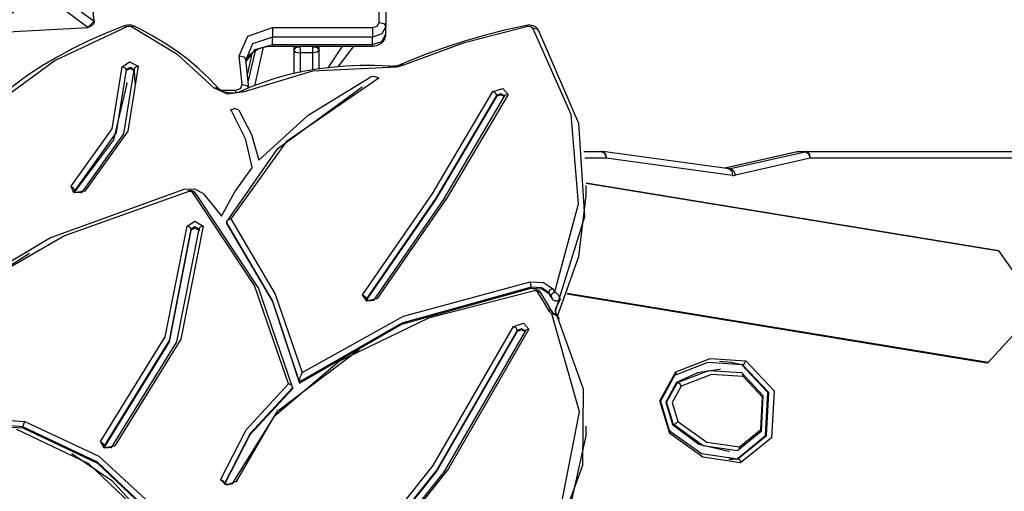
# Model space of a CAD drawing. Units: inches. Extents: x 105 to 194, y 30 to 179.
# Drawn here: x 146 to 154, y 70 to 74 of the extents above; entities that cross this region are included whole.
import ezdxf

# ---------------------------------------------------------------- set-up
doc = ezdxf.new("R2010")
doc.units = ezdxf.units.IN
doc.header["$MEASUREMENT"] = 0
doc.layers.add('Ebene 1', color=7, linetype='Continuous')

# ---------------------------------------------------------------- blocks, each defined once
blk = doc.blocks.new('block 2')
at = {"layer": 'Ebene 1', "color": 179, "lineweight": 25, "true_color": 0x1a171b}
for points in [[(146.7936, 73.7054), (146.4867, 77.1319)], [(146.7947, 73.7006), (146.4877, 77.1274)], [(148.9289, 73.6958), (148.9289, 74.4179)], [(148.979, 74.3868), (148.979, 73.6644)], [(145.9551, 73.6592), (146.1864, 73.8573), (146.5618, 73.8777), (146.7936, 73.7054)], [(146.7481, 73.6572), (146.5435, 73.8094), (146.2119, 73.7912), (146.0073, 73.6169)], [(146.0073, 73.6169), (146.7481, 73.6572)], [(147.0219, 73.6699), (146.9519, 73.6431), (146.8832, 73.6155), (146.7561, 73.5593), (146.6341, 73.4994), (146.5166, 73.4363), (146.4048, 73.3702), (146.2982, 73.3003), (146.1978, 73.2272), (146.1144, 73.1611), (146.0359, 73.0918)], [(147.0391, 73.6634), (146.5018, 73.4105), (146.0693, 73.0953)], [(146.7936, 73.7054), (146.7481, 73.6572)], [(146.7481, 73.6572), (146.7769, 73.6737)], [(146.7936, 73.7054), (146.7919, 73.6885), (146.7769, 73.6737)], [(147.0966, 73.6665), (147.0854, 73.671), (147.0737, 73.6744), (147.0589, 73.6758), (147.0437, 73.6751), (147.0327, 73.673), (147.0219, 73.6699)], [(147.0219, 73.6699), (147.03, 73.6696), (147.0391, 73.6634)], [(147.0747, 73.662), (147.0575, 73.6661), (147.0391, 73.6634)], [(147.0966, 73.6665), (147.0863, 73.6675), (147.0747, 73.662)], [(147.6907, 73.2059), (147.4215, 73.4522), (147.0747, 73.662)], [(147.7285, 73.1979), (147.6931, 73.2376), (147.6564, 73.2758), (147.5813, 73.3468), (147.5002, 73.415), (147.4124, 73.4801), (147.3193, 73.5421), (147.2251, 73.5983), (147.1266, 73.6517), (147.1118, 73.6589), (147.0966, 73.6665)], [(147.8797, 73.4446), (147.9446, 73.5934), (148.1289, 73.6565)], [(148.1289, 73.6565), (148.1289, 73.62), (148.1289, 73.5862)], [(148.1289, 73.6565), (148.8789, 73.6565)], [(148.8789, 73.6565), (148.9141, 73.6682), (148.9289, 73.6958)], [(148.979, 73.6644), (148.9497, 73.6093), (148.8789, 73.5862)], [(148.8789, 73.6565), (148.8789, 73.62), (148.8789, 73.5862)], [(148.9289, 73.6958), (148.9642, 73.6865), (148.979, 73.6644)], [(148.979, 73.6083), (148.979, 73.6644)], [(150.031, 73.6723), (149.9492, 73.6551), (149.868, 73.6365), (149.7159, 73.5979), (149.5674, 73.5552), (149.4222, 73.5083), (149.2806, 73.4577), (149.185, 73.4198), (149.0915, 73.3805)], [(150.0408, 73.6641), (149.5576, 73.54), (149.1113, 73.375)], [(150.1209, 73.6399), (150.1128, 73.6503), (150.103, 73.6586), (150.0935, 73.6648), (150.0828, 73.6692), (150.0699, 73.673), (150.0561, 73.6744), (150.0434, 73.6744), (150.031, 73.6723)], [(150.0408, 73.6641), (150.0356, 73.6706), (150.031, 73.6723)], [(150.0789, 73.6534), (150.0634, 73.6634), (150.0408, 73.6641)], [(150.0789, 73.6534), (150.1119, 73.6489), (150.1255, 73.6234)], [(150.2432, 71.6804), (150.4208, 72.3401), (150.3653, 73.0071), (150.0789, 73.6534)], [(148.1289, 73.5862), (147.9813, 73.5356), (147.9298, 73.4167)], [(148.8789, 73.5862), (148.1289, 73.5862)], [(148.1289, 73.5301), (148.1289, 73.5862)], [(148.8789, 73.519), (148.8958, 73.5204), (148.912, 73.5238), (148.9308, 73.5318), (148.9473, 73.5428), (148.959, 73.5542), (148.968, 73.5676), (148.9745, 73.5821), (148.9783, 73.5969), (148.9787, 73.6027), (148.979, 73.6083)], [(148.8789, 73.5301), (148.9497, 73.5528), (148.979, 73.6083)], [(148.8789, 73.5301), (148.8789, 73.5862)], [(150.1255, 73.6234), (150.4218, 72.9434), (150.4649, 72.2412), (150.2525, 71.5505)], [(147.9324, 73.4029), (148.0011, 73.4942), (148.1289, 73.5301)], [(147.9331, 73.4026), (147.9486, 73.436), (147.9663, 73.458), (147.9894, 73.4773), (148.0194, 73.4949), (148.0533, 73.508), (148.0897, 73.5163), (148.1289, 73.519)], [(148.0612, 73.5094), (147.9951, 73.2217)], [(148.1289, 73.5301), (148.1289, 73.5218), (148.1289, 73.519)], [(148.1289, 73.5301), (148.8789, 73.5301)], [(148.1289, 73.519), (148.8789, 73.519)], [(148.2891, 73.5194), (148.2891, 73.4849)], [(148.2891, 73.4849), (148.3034, 73.507), (148.3391, 73.5163)], [(148.3391, 73.5163), (148.3391, 73.5194)], [(148.3391, 73.4687), (148.3391, 73.4932), (148.3391, 73.5163)], [(148.429, 73.5163), (148.3391, 73.5163)], [(148.429, 73.5194), (148.429, 73.5163)], [(148.429, 73.5163), (148.4643, 73.507), (148.4788, 73.4849)], [(148.429, 73.5163), (148.429, 73.4932), (148.429, 73.4687)], [(148.4788, 73.4849), (148.4788, 73.519)], [(148.5458, 73.3561), (148.6576, 73.5218)], [(148.7311, 73.5097), (148.6192, 73.3643)], [(148.7311, 73.5097), (148.7339, 73.5142), (148.7356, 73.519)], [(148.8789, 73.5301), (148.8789, 73.5218), (148.8789, 73.519)], [(147.8797, 73.4446), (147.9141, 73.4384), (147.9296, 73.4188)], [(147.9038, 73.2307), (147.8797, 73.4446)], [(147.976, 73.4639), (147.9415, 73.313)], [(147.976, 73.4639), (147.9415, 73.313)], [(147.9486, 73.2496), (148.0022, 73.4839)], [(148.2891, 73.4849), (148.2891, 73.3995), (148.2891, 73.3116)], [(148.2891, 73.4849), (148.3034, 73.4732), (148.3391, 73.4687)], [(148.3391, 73.3209), (148.3391, 73.3957), (148.3391, 73.4687)], [(148.429, 73.4687), (148.3391, 73.4687)], [(148.4788, 73.4849), (148.4643, 73.4732), (148.429, 73.4687)], [(148.429, 73.4687), (148.429, 73.405), (148.429, 73.3399)], [(148.4788, 73.3475), (148.4788, 73.4171), (148.4788, 73.4849)], [(146.6224, 72.471), (146.9302, 72.8999), (147.0039, 73.3633)], [(147.1235, 73.3678), (147.0465, 72.8827), (146.7244, 72.4335)], [(147.0039, 73.3633), (147.0599, 73.4009), (147.1235, 73.3678)], [(147.0039, 73.3633), (147.0243, 73.3578), (147.0334, 73.3419)], [(147.0935, 73.3423), (147.063, 73.3592), (147.0334, 73.3419)], [(147.0935, 73.3423), (147.1023, 73.3599), (147.1235, 73.3678)], [(149.0086, 73.3678), (148.9516, 73.3709), (148.8941, 73.373), (148.7851, 73.373), (148.6764, 73.3688), (148.5685, 73.3595), (148.4619, 73.3461), (148.357, 73.3278), (148.2545, 73.3054), (148.155, 73.2782), (148.059, 73.2472), (147.9758, 73.2159), (147.8961, 73.1814)], [(149.0052, 73.3581), (148.4304, 73.3306), (147.9169, 73.1766)], [(147.9536, 73.2052), (147.9296, 73.4188)], [(149.1113, 73.375), (149.0608, 73.3606), (149.0052, 73.3581)], [(149.0052, 73.3581), (149.0069, 73.3657), (149.0086, 73.3678)], [(149.0915, 73.3805), (149.0807, 73.3764), (149.0689, 73.373), (149.0521, 73.3695), (149.034, 73.3678), (149.0214, 73.3671), (149.0086, 73.3678)], [(149.1113, 73.375), (149.1008, 73.3809), (149.0915, 73.3805)], [(147.0334, 73.3402), (146.9593, 72.8713), (146.6479, 72.4373)], [(146.6991, 72.4187), (147.0176, 72.8624), (147.0935, 73.3423)], [(147.0334, 73.3423), (147.0334, 73.3419), (147.0334, 73.3416)], [(147.0935, 73.3344), (147.0653, 73.3509), (147.0341, 73.3361)], [(147.0935, 73.3423), (147.0935, 73.3344)], [(147.0935, 73.3344), (147.0973, 73.2868), (147.0983, 73.2389)], [(148.0268, 72.666), (148.3963, 73.0009), (148.8665, 73.2879)], [(148.9124, 73.283), (148.8915, 73.292), (148.8665, 73.2879)], [(148.917, 73.2861), (148.9163, 73.2854), (148.9149, 73.2844), (148.9134, 73.2837), (148.9117, 73.2827)], [(148.9117, 73.2827), (148.9177, 73.2834), (148.9251, 73.2799)], [(147.0384, 73.2389), (146.939, 72.8179), (146.6479, 72.4293)], [(147.0384, 73.2393), (147.0384, 73.2469)], [(147.786, 72.2009), (148.1687, 72.7515), (148.8016, 73.2145)], [(148.9251, 73.2799), (148.233, 72.8038), (147.8177, 72.2268)], [(147.854, 73.188), (147.8911, 73.2007), (147.9038, 73.2307)], [(147.9038, 73.2307), (147.9379, 73.2245), (147.9536, 73.2052)], [(147.6907, 73.2059), (147.7123, 73.2072), (147.7285, 73.1979)], [(147.9169, 73.1766), (147.792, 73.1597), (147.6907, 73.2059)], [(147.8961, 73.1814), (147.8854, 73.1773), (147.8742, 73.1738), (147.8576, 73.17), (147.8399, 73.1676), (147.8206, 73.1673), (147.8015, 73.1683), (147.7832, 73.1714), (147.7662, 73.1759), (147.752, 73.1818), (147.7405, 73.188), (147.7334, 73.1931), (147.7285, 73.1979)], [(147.7405, 73.188), (147.854, 73.188)], [(147.854, 73.188), (147.854, 73.1797), (147.854, 73.17)], [(147.9169, 73.1766), (147.9059, 73.1821), (147.8961, 73.1814)], [(148.8045, 71.658), (149.3251, 72.4111), (149.7791, 73.1793)], [(149.8077, 73.1497), (149.353, 72.3811), (148.8316, 71.6266)], [(149.8077, 73.1418), (149.353, 72.3728), (148.8316, 71.6187)], [(148.8867, 71.6122), (149.4095, 72.3684), (149.8649, 73.139)], [(149.8935, 73.1576), (149.4372, 72.3863), (148.9141, 71.6297)], [(149.7791, 73.1793), (149.8546, 73.2021), (149.8935, 73.1576)], [(149.7791, 73.1793), (149.7996, 73.1683), (149.8077, 73.1497)], [(149.8663, 73.1463), (149.8398, 73.1621), (149.8077, 73.1497)], [(149.8653, 73.1414), (149.8367, 73.1538), (149.8077, 73.1418)], [(149.8077, 73.1418), (149.8077, 73.1497)], [(149.8649, 73.139), (149.8734, 73.1545), (149.8935, 73.1576)], [(147.8213, 73.036), (147.8206, 73.0415), (147.8184, 73.046)], [(147.8775, 73.0402), (147.8489, 73.0519), (147.821, 73.0398)], [(147.8213, 73.036), (147.9245, 72.8279), (147.9753, 72.6133)], [(147.8775, 73.0402), (147.9725, 72.8562), (148.0268, 72.666)], [(150.4618, 72.7294), (150.5968, 72.7294)], [(150.5968, 72.7294), (150.6189, 72.7149), (150.6282, 72.6798)], [(150.6034, 72.7291), (150.6223, 72.7132), (150.6282, 72.6798)], [(151.5501, 72.6016), (150.6034, 72.7291)], [(152.0576, 72.7284), (151.5167, 72.6064)], [(152.0617, 72.7287), (151.5181, 72.6061)], [(151.5584, 72.6026), (152.1182, 72.7287)], [(152.0576, 72.7284), (152.0596, 72.7287), (152.0617, 72.7287)], [(152.0617, 72.7287), (152.0655, 72.7294), (152.0689, 72.7294)], [(152.1182, 72.7287), (152.0617, 72.7287)], [(152.0689, 72.7294), (152.1251, 72.7294)], [(152.1251, 72.7294), (152.1213, 72.7294), (152.1182, 72.7287)], [(152.1182, 72.7287), (152.1423, 72.7143), (152.1564, 72.6798)], [(152.1251, 72.7294), (152.1471, 72.7149), (152.1564, 72.6798)], [(152.1251, 72.7294), (153.7388, 72.7294)], [(150.6282, 72.6798), (150.468, 72.6798)], [(151.5746, 72.552), (150.6282, 72.6798)], [(152.1564, 72.6798), (151.5963, 72.553)], [(153.7698, 72.6798), (152.1564, 72.6798)], [(147.7472, 72.2454), (147.8473, 72.4287), (147.9753, 72.6054)], [(147.9753, 72.6133), (147.9753, 72.6054)], [(151.5449, 72.6026), (151.5584, 72.6026)], [(151.5515, 72.6016), (151.5508, 72.6016), (151.5501, 72.6016)], [(151.5501, 72.6016), (151.569, 72.5858), (151.5746, 72.552)], [(151.5584, 72.6026), (151.5549, 72.6016), (151.5515, 72.6016)], [(151.5584, 72.6026), (151.5825, 72.5882), (151.5963, 72.553)], [(151.5746, 72.552), (151.5856, 72.5516), (151.5963, 72.553)], [(153.5686, 71.9863), (150.4787, 72.4924)], [(153.572, 71.9853), (150.4787, 72.492)], [(150.4787, 72.4021), (150.4787, 72.4748)], [(147.504, 72.4311), (146.5731, 72.099), (145.7935, 71.6514), (145.2058, 71.1112)], [(147.4665, 72.4469), (146.467, 72.0848), (145.6431, 71.5929)], [(146.6224, 72.471), (146.6405, 72.4572), (146.6479, 72.4373)], [(146.7244, 72.4335), (146.6419, 72.4221), (146.6224, 72.471)], [(146.7039, 72.4311), (146.7025, 72.43), (146.7004, 72.4287), (146.6977, 72.4273), (146.6941, 72.4259), (146.6899, 72.4245), (146.6849, 72.4235), (146.6792, 72.4228), (146.6732, 72.4225), (146.6672, 72.4228), (146.6613, 72.4235), (146.656, 72.4252), (146.6515, 72.4266), (146.6482, 72.428), (146.6455, 72.4293), (146.6436, 72.4307), (146.6429, 72.4314)], [(146.6479, 72.4373), (146.6448, 72.4328), (146.6436, 72.428)], [(146.6479, 72.4373), (146.6479, 72.4293)], [(146.7044, 72.4314), (146.7132, 72.4352), (146.7244, 72.4335)], [(147.6106, 72.4169), (147.5488, 72.449), (147.4665, 72.4469)], [(147.5531, 72.4204), (147.5467, 72.4266), (147.5393, 72.4314), (147.5323, 72.4345), (147.5248, 72.4366), (147.5154, 72.4376), (147.5062, 72.4373), (147.5012, 72.4366), (147.4959, 72.4355)], [(147.4959, 72.4355), (147.4999, 72.4349), (147.504, 72.4311)], [(147.5302, 72.4252), (147.5188, 72.4314), (147.504, 72.4311)], [(147.5571, 72.409), (147.5493, 72.4238), (147.5302, 72.4252)], [(148.2485, 70.9924), (147.9951, 71.7276), (147.5302, 72.4252)], [(147.5571, 72.409), (148.0254, 71.7052), (148.2795, 70.9638)], [(147.6106, 72.4169), (147.6804, 72.3315), (147.7472, 72.2454)], [(150.2628, 71.4981), (150.4246, 71.9457), (150.4787, 72.4021)], [(147.4897, 72.1727), (147.5493, 72.2082), (147.6096, 72.1727)], [(147.786, 72.2009), (147.7867, 72.2047), (147.7877, 72.2089), (147.7899, 72.2126), (147.7922, 72.2157), (147.7958, 72.2192), (147.7998, 72.2219), (147.8042, 72.224), (147.8092, 72.2254), (147.8134, 72.2264), (147.8173, 72.2268)], [(148.3313, 71.0069), (148.1307, 71.6156), (147.786, 72.2009)], [(147.786, 72.2009), (147.786, 72.193)], [(147.786, 72.193), (148.1307, 71.6073), (148.3313, 70.9986)], [(147.8177, 72.2268), (148.151, 71.6625), (148.3518, 71.0768)], [(146.8427, 70.5604), (147.3269, 71.3441), (147.4897, 72.1727)], [(147.5195, 72.1486), (147.356, 71.3155), (146.8694, 70.528)], [(147.5195, 72.1403), (147.356, 71.3076), (146.8694, 70.5201)], [(146.923, 70.5121), (147.4144, 71.3073), (147.5796, 72.1486)], [(147.6096, 72.1727), (147.4437, 71.3276), (146.9499, 70.5283)], [(147.4897, 72.1727), (147.5107, 72.1658), (147.5195, 72.1486)], [(147.5796, 72.1486), (147.5493, 72.1661), (147.5195, 72.1486)], [(147.5796, 72.1403), (147.55, 72.1579), (147.5195, 72.141)], [(147.5195, 72.1338), (147.5195, 72.1417)], [(147.5796, 72.1486), (147.5884, 72.1658), (147.6096, 72.1727)], [(147.5796, 72.1486), (147.5796, 72.1403)], [(145.1786, 71.0951), (145.6724, 71.5653), (146.3113, 71.9701)], [(153.4887, 71.1512), (153.6971, 71.3817), (153.7339, 71.7548), (153.572, 71.9853)], [(153.572, 71.9853), (153.5703, 71.986), (153.5686, 71.9863)], [(148.3518, 71.0768), (149.1113, 71.4981), (150.0582, 71.7562)], [(150.0582, 71.7562), (150.1588, 71.7507), (150.2263, 71.7066)], [(150.0663, 71.7148), (150.0642, 71.7372), (150.0582, 71.7562)], [(150.0906, 71.688), (149.2987, 71.485), (148.6309, 71.1619), (148.1381, 70.744), (147.8576, 70.262)], [(150.0663, 71.7148), (149.098, 71.4471), (148.3313, 71.0069)], [(148.3313, 70.9986), (149.098, 71.4392), (150.0663, 71.7069)], [(150.1984, 71.6759), (150.1454, 71.7104), (150.0663, 71.7148)], [(150.0663, 71.7148), (150.0663, 71.7069)], [(150.0663, 71.7069), (150.1454, 71.7021), (150.1984, 71.6676)], [(150.1397, 71.6731), (150.1343, 71.6797), (150.1283, 71.6849), (150.1221, 71.6883), (150.1157, 71.6914), (150.1073, 71.6935), (150.0985, 71.6942), (150.0921, 71.6942), (150.0856, 71.6935)], [(150.0856, 71.6935), (150.0878, 71.6924), (150.0906, 71.688)], [(150.1147, 71.6811), (150.1047, 71.6873), (150.0906, 71.688)], [(150.1397, 71.6731), (150.1295, 71.6807), (150.1147, 71.6811)], [(150.1963, 71.545), (150.1571, 71.6132), (150.1147, 71.6811)], [(150.2225, 71.535), (150.1815, 71.6042), (150.1397, 71.6731)], [(150.1984, 71.6759), (150.2067, 71.6948), (150.2263, 71.7066)], [(150.2153, 71.6501), (150.207, 71.6628), (150.1984, 71.6759)], [(150.1984, 71.6759), (150.1984, 71.6676)], [(150.1984, 71.6676), (150.2122, 71.6466), (150.2253, 71.6253)], [(150.2153, 71.6501), (150.2232, 71.6687), (150.2432, 71.6804)], [(150.2263, 71.7066), (150.2349, 71.6935), (150.2432, 71.6804)], [(150.2432, 71.6804), (150.2563, 71.6704), (150.2683, 71.6573), (150.278, 71.6414), (150.2837, 71.6246)], [(150.3364, 71.6656), (153.479, 71.1505)], [(153.4887, 71.1512), (150.3374, 71.6676)], [(148.8045, 71.658), (148.8238, 71.6459), (148.8316, 71.6266)], [(148.9141, 71.6297), (148.8352, 71.6111), (148.8045, 71.658)], [(148.8901, 71.6232), (148.8898, 71.6228), (148.8884, 71.6218), (148.8867, 71.6204), (148.8838, 71.6191), (148.8803, 71.6177), (148.876, 71.6163), (148.871, 71.6149), (148.8658, 71.6142), (148.8598, 71.6139), (148.8538, 71.6142), (148.8479, 71.6149), (148.8421, 71.6163), (148.8379, 71.6177), (148.8343, 71.6191), (148.8319, 71.6204), (148.8298, 71.6218), (148.8288, 71.6228), (148.8283, 71.6232)], [(148.8316, 71.6266), (148.8298, 71.6232), (148.8292, 71.6197)], [(148.8316, 71.6266), (148.8316, 71.6187)], [(148.8898, 71.6228), (148.9001, 71.6297), (148.9141, 71.6297)], [(150.2253, 71.6253), (150.2232, 71.6325), (150.2208, 71.6394), (150.218, 71.6449), (150.2153, 71.6501)], [(150.2837, 71.6246), (150.2818, 71.6218), (150.2794, 71.6194), (150.2763, 71.6173), (150.2725, 71.6149), (150.268, 71.6135), (150.2635, 71.6125), (150.2587, 71.6118), (150.2535, 71.6118), (150.2491, 71.6122), (150.2439, 71.6132), (150.2398, 71.6142), (150.2356, 71.6163), (150.2322, 71.6184), (150.2294, 71.6208), (150.227, 71.6228), (150.2253, 71.6253)], [(150.2518, 71.5588), (150.2677, 71.5915), (150.2837, 71.6246)], [(149.8014, 69.3563), (150.2837, 70.0436), (150.4277, 70.7829), (150.2222, 71.5167)], [(150.2535, 71.5157), (150.4549, 70.9552), (150.4521, 70.3819), (150.2456, 69.8224), (149.8444, 69.3009)], [(150.2225, 71.535), (150.2122, 71.5436), (150.1963, 71.545)], [(150.2222, 71.5167), (150.207, 71.5302), (150.1963, 71.545)], [(150.2404, 71.5167), (150.2322, 71.5191), (150.2222, 71.5167)], [(150.2794, 71.4733), (150.2711, 71.4885), (150.2573, 71.5012), (150.2398, 71.5102), (150.2222, 71.5167)], [(150.2398, 71.5167), (150.2294, 71.526), (150.2225, 71.535)], [(150.2766, 71.4799), (150.2735, 71.4854), (150.2704, 71.4899), (150.2656, 71.4954), (150.2604, 71.5002), (150.2542, 71.5057), (150.2487, 71.5102), (150.2446, 71.5133), (150.2404, 71.5167)], [(150.2525, 71.5233), (150.2477, 71.5409), (150.2518, 71.5588)], [(150.2525, 71.5505), (150.2497, 71.5422), (150.2487, 71.534)], [(150.2491, 71.5326), (150.2487, 71.5336), (150.2487, 71.534)], [(150.2518, 71.5588), (150.2525, 71.5543), (150.2525, 71.5505)], [(150.2525, 71.5226), (150.2525, 71.5505)], [(150.2794, 71.4733), (150.2659, 71.4981), (150.2525, 71.5233)], [(149.9343, 71.421), (150.0081, 71.4458), (150.0498, 71.402)], [(148.5413, 69.387), (149.3335, 70.3812), (149.9343, 71.421)], [(149.9629, 71.392), (149.3614, 70.3502), (148.5677, 69.3539)], [(149.9629, 71.3841), (149.3614, 70.3423), (148.5677, 69.346)], [(148.6207, 69.3377), (149.4172, 70.3368), (150.0208, 71.3824)], [(150.0498, 71.402), (149.4451, 70.3547), (148.6467, 69.3532)], [(149.9343, 71.421), (149.9545, 71.4106), (149.9629, 71.392)], [(150.0219, 71.3889), (149.9946, 71.4051), (149.9629, 71.392)], [(150.0208, 71.3841), (149.9922, 71.3972), (149.9629, 71.3841)], [(149.9629, 71.3841), (149.9629, 71.392)], [(150.0208, 71.3824), (150.0293, 71.3986), (150.0498, 71.402)], [(147.828, 70.2414), (148.1691, 70.7919), (148.7825, 71.2528)], [(151.6503, 71.1357), (151.3902, 71.1519), (151.1408, 71.0554)], [(151.1487, 71.0823), (151.4061, 71.1819), (151.6745, 71.165)], [(151.6441, 71.1357), (151.5611, 71.1533), (151.4771, 71.1591)], [(151.6745, 71.165), (151.8853, 70.9407), (151.8674, 70.59), (151.6348, 70.4029)], [(151.6503, 71.1357), (151.6652, 71.144), (151.6745, 71.165)], [(153.479, 71.1505), (153.4838, 71.1502), (153.4887, 71.1512)], [(148.3313, 71.0069), (148.3317, 71.012), (148.3324, 71.0179), (148.3339, 71.0231), (148.3348, 71.0282), (148.3377, 71.0379), (148.3401, 71.0468), (148.3458, 71.0627), (148.3518, 71.0768)], [(151.1046, 70.6207), (151.0299, 70.8663), (151.1487, 71.0823)], [(151.1487, 71.0823), (151.1508, 71.0634), (151.1408, 71.0554)], [(151.4771, 71.0992), (151.3117, 71.0744), (151.1553, 71.002)], [(151.1615, 71.002), (151.3958, 71.0926), (151.6404, 71.0771)], [(151.4833, 71.0992), (151.4771, 71.0992)], [(151.608, 70.4329), (151.8223, 70.6052), (151.8388, 70.9287), (151.6441, 71.1357)], [(151.6404, 71.0771), (151.8023, 70.9049), (151.7885, 70.6362), (151.6104, 70.4925)], [(151.6142, 70.4329), (151.8288, 70.6052), (151.8453, 70.9287), (151.6503, 71.1357)], [(151.6538, 71.0479), (151.6517, 71.0685), (151.6404, 71.0771)], [(151.6503, 71.1357), (151.6441, 71.1357)], [(148.3313, 71.0069), (148.3313, 70.9986)], [(151.1408, 71.0554), (151.0344, 70.8629), (151.1012, 70.6431)], [(151.1553, 71.002), (151.0747, 70.8556), (151.1257, 70.6885)], [(151.1315, 70.6885), (151.0809, 70.8556), (151.1615, 71.002)], [(151.1615, 71.002), (151.1553, 71.002)], [(151.1615, 71.002), (151.1777, 70.9941), (151.1908, 70.9752)], [(151.6538, 71.0479), (151.4178, 71.0627), (151.1908, 70.9752)], [(151.6269, 70.5225), (151.7868, 70.6513), (151.7992, 70.8928), (151.6538, 71.0479)], [(147.7398, 70.2758), (147.9319, 70.6496), (148.2485, 70.9924)], [(148.2795, 70.9638), (147.9617, 70.6217), (147.7694, 70.2483)], [(147.7694, 70.2403), (147.9617, 70.6134), (148.2795, 70.9559)], [(148.2795, 70.9638), (148.2791, 70.9676), (148.2781, 70.9717), (148.2759, 70.9755), (148.2735, 70.979), (148.2704, 70.9824), (148.2664, 70.9855), (148.2619, 70.9883), (148.2573, 70.9903), (148.2531, 70.9917), (148.2485, 70.9924)], [(148.2795, 70.9638), (148.2795, 70.9559)], [(151.1908, 70.9752), (151.1229, 70.8518), (151.1656, 70.7116)], [(146.0807, 70.6751), (146.1645, 70.7182), (146.275, 70.712)], [(146.275, 70.712), (146.2648, 70.694), (146.2605, 70.672)], [(146.275, 70.712), (146.8307, 70.4505), (147.2138, 70.0974)], [(151.1315, 70.6885), (151.1491, 70.6954), (151.1656, 70.7116)], [(151.1656, 70.7116), (151.3813, 70.5576), (151.6269, 70.5225)], [(146.2605, 70.672), (146.1733, 70.6775), (146.1075, 70.6434)], [(146.1075, 70.6355), (146.1733, 70.6692), (146.2605, 70.6641)], [(147.1188, 70.0477), (146.7547, 70.3943), (146.2164, 70.65)], [(147.1986, 70.0488), (146.8189, 70.4071), (146.2605, 70.672)], [(146.2605, 70.672), (146.2605, 70.6641)], [(146.2605, 70.6641), (146.8189, 70.3991), (147.1986, 70.0405)], [(150.4787, 70.6038), (150.4787, 70.6765)], [(151.1012, 70.6431), (151.341, 70.4715), (151.6142, 70.4329)], [(151.1046, 70.6207), (151.1102, 70.6365), (151.1012, 70.6431)], [(151.1257, 70.6885), (151.322, 70.5407), (151.5463, 70.4894)], [(151.1315, 70.6885), (151.1257, 70.6885)], [(151.6104, 70.4925), (151.3554, 70.5287), (151.1315, 70.6885)], [(146.8427, 70.5604), (146.8617, 70.5476), (146.8694, 70.528)], [(146.9499, 70.5283), (146.8694, 70.5125), (146.8427, 70.5604)], [(149.8553, 69.2392), (150.3205, 69.8972), (150.4787, 70.6038)], [(151.6348, 70.4029), (151.3527, 70.4432), (151.1046, 70.6207)], [(146.9273, 70.5235), (146.9266, 70.5228), (146.9249, 70.5218), (146.9226, 70.5204), (146.9195, 70.519), (146.9156, 70.5177), (146.9114, 70.5163), (146.9061, 70.5156), (146.9004, 70.5149), (146.8944, 70.5149), (146.8884, 70.5149), (146.8829, 70.5163), (146.8775, 70.5173), (146.8737, 70.5187), (146.8704, 70.5204), (146.868, 70.5214), (146.8667, 70.5228), (146.8656, 70.5239)], [(146.8694, 70.528), (146.8673, 70.5242), (146.8663, 70.5204)], [(146.8694, 70.528), (146.8694, 70.5201)], [(146.9276, 70.5239), (146.9371, 70.5294), (146.9499, 70.5283)], [(151.5463, 70.4894), (151.5529, 70.4894)], [(151.6269, 70.5225), (151.6228, 70.5015), (151.6104, 70.4925)], [(146.6281, 70.4715), (146.9276, 70.2686), (147.1452, 70.0322)], [(151.5463, 70.4295), (151.5773, 70.4302), (151.608, 70.4329)], [(151.6142, 70.4329), (151.608, 70.4329)], [(151.6142, 70.4329), (151.6283, 70.424), (151.6348, 70.4029)], [(147.7694, 70.2483), (147.7605, 70.2665), (147.7398, 70.2758)], [(147.8576, 70.262), (147.787, 70.2341), (147.7398, 70.2758)], [(147.8289, 70.2476), (147.8396, 70.2593), (147.8576, 70.262)], [(147.8297, 70.2483), (147.8294, 70.2483), (147.8287, 70.2476), (147.8273, 70.2465), (147.8247, 70.2452), (147.8216, 70.2438), (147.8177, 70.2424), (147.8134, 70.241), (147.8082, 70.24), (147.8025, 70.2396), (147.7965, 70.2396), (147.7906, 70.24), (147.7846, 70.241), (147.7793, 70.2424), (147.7758, 70.2438), (147.7725, 70.2452), (147.77, 70.2465), (147.7686, 70.2476), (147.7676, 70.2486)]]:
    blk.add_lwpolyline(points, dxfattribs=at)
for points in [[(150.6034, 72.7291), (150.6013, 72.7294), (150.5992, 72.7294), (150.5968, 72.7294)], [(152.0689, 72.7294), (152.0648, 72.7294), (152.0613, 72.7291), (152.0576, 72.7284)]]:
    blk.add_open_spline(points, degree=3, dxfattribs=at)

msp = doc.modelspace()

# ---------------------------------------------------------------- block references
at = {"layer": 'Ebene 1'}
msp.add_blockref('block 2', (0, 0), dxfattribs=at)

doc.saveas('drawing.dxf')
